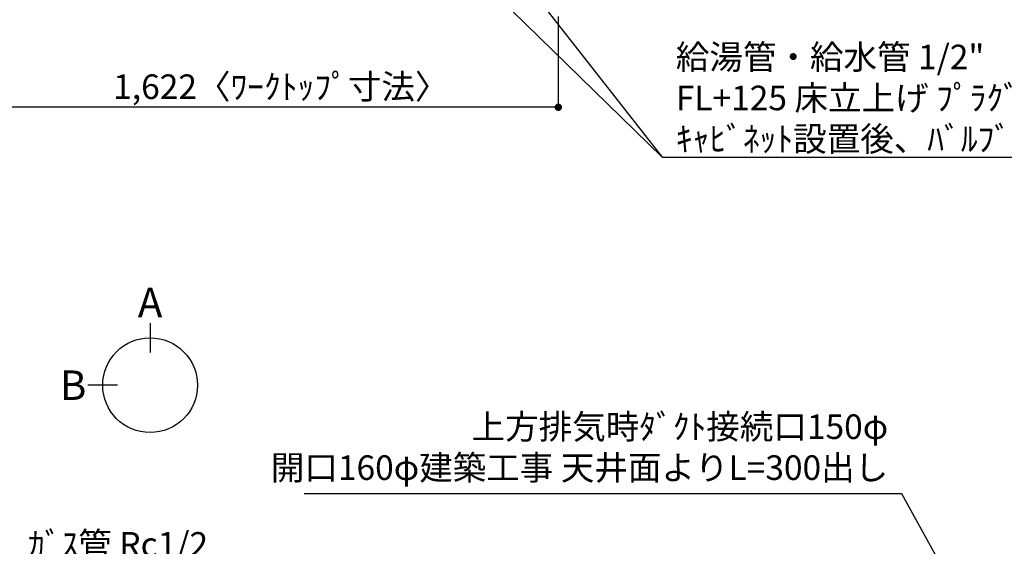
# Model space of a CAD drawing. Extents: x 55896 to 82369, y -11045 to -2175.
# Drawn here: x 72056 to 74459, y -5632 to -4346 of the extents above; entities that cross this region are included whole.
import ezdxf

# ---------------------------------------------------------------- set-up
doc = ezdxf.new("R2010")
doc.units = 0
doc.header["$LTSCALE"] = 50
doc.header["$MEASUREMENT"] = 0
doc.layers.get('0').update_dxf_attribs({"linetype": 'CONTINUOUS'})
doc.layers.get('DEFPOINTS').update_dxf_attribs({"color": 146, "linetype": 'CONTINUOUS'})
doc.layers.add('160-文字', color=254, linetype='CONTINUOUS')
doc.layers.add('166-寸法B', color=11, linetype='CONTINUOUS')
doc.styles.add('KH001', font='txt')
doc.dimstyles.new('KH1xx030', dxfattribs={"dimscale": 30, "dimtxt": 2, "dimasz": 0.6, "dimexe": 0.3, "dimexo": 1.2, "dimgap": 0.5, "dimtad": 3, "dimdec": 1, "dimdsep": 46, "dimlunit": 6, "dimtxsty": 'KH001', "dimblk": 'DOT', "dimcen": 1, "dimdle": 1, "dimclrd": 256, "dimclre": 256, "dimclrt": 256, "dimadec": 0, "dimazin": 0, "dimtfac": 1, "dimtdec": 1, "dimtix": 1, "dimtmove": 2, "dimatfit": 3, "dimldrblk": 'CLOSEDBLANK', "dimfxl": 1, "dimtolj": 1, "dimtzin": 0, "dimlwd": -1, "dimlwe": -1, "dimarcsym": 0})

# ---------------------------------------------------------------- blocks, each defined once
blk = doc.blocks.new('_Dot')
at = {"color": 0, "linetype": 'ByBlock', "lineweight": -2}
blk.add_line((-0.5, 0), (-1, 0), dxfattribs=at)
at = {"color": 0, "linetype": 'ByBlock', "const_width": 0.5}
blk.add_lwpolyline([(-0.25, 0, 1), (0.25, 0, 1)], format="xyb", close=True, dxfattribs=at)
blk = doc.blocks.new('*D84')
at = {"layer": '166-寸法B', "transparency": 16777216}
for p, q in [((71748.3, -4338.6), (71748.3, -4569.1)), ((73370.3, -4338.6), (73370.3, -4569.1)), ((73352.3, -4560.1), (71766.3, -4560.1))]:
    blk.add_line(p, q, dxfattribs=at)
at = {"layer": 'DEFPOINTS', "color": 0, "transparency": 16777216}
for p in [(71748.3, -4302.6), (73370.3, -4302.6), (71748.3, -4560.1)]:
    blk.add_point(p, dxfattribs=at)
at = {"layer": '166-寸法B', "transparency": 16777216, "xscale": 18, "yscale": 18, "zscale": 18, "rotation": 180}
blk.add_blockref('_Dot', (71748.3, -4560.1), dxfattribs=at)
at = {"layer": '166-寸法B', "transparency": 16777216, "xscale": 18, "yscale": 18, "zscale": 18}
blk.add_blockref('_Dot', (73370.3, -4560.1), dxfattribs=at)
at = {"layer": '166-寸法B', "transparency": 16777216, "insert": (72693, -4509.8), "char_height": 60, "attachment_point": 5, "style": 'KH001'}
blk.add_mtext('\\A1;1,622〈ﾜｰｸﾄｯﾌﾟ寸法〉', dxfattribs=at)
blk = doc.blocks.new('_ClosedBlank')
at = {"color": 0, "linetype": 'ByBlock', "lineweight": -2}
for p, q in [((-1, 0.17), (0, 0)), ((-1, 0.17), (-1, -0.17)), ((0, 0), (-1, -0.17))]:
    blk.add_line(p, q, dxfattribs=at)

msp = doc.modelspace()

# ---------------------------------------------------------------- linework, layer by layer
at = {"layer": '166-寸法B'}
for p, q in [((72373.87, -5087.16), (72373.87, -5159.16)), ((72294.19, -5238.84), (72222.19, -5238.84))]:
    msp.add_line(p, q, dxfattribs=at)
msp.add_circle((72373.87, -5238.84), 115.68, dxfattribs=at)

# ---------------------------------------------------------------- texts
at = {"layer": '160-文字', "char_height": 60, "style": 'KH001'}
for s, insert, attachment_point in [('\\A1;給湯管・給水管 1/2"\\PFL+125 床立上げ ﾌﾟﾗｸﾞ止め\\Pｷｬﾋﾞﾈｯﾄ設置後、ﾊﾞﾙﾌﾞ取付及び機器接続', (73657.18, -4667.29), 7), ('{上方排気時ﾀﾞｸﾄ接続口150φ\\P開口160φ建築工事 天井面よりL=300出し}', (74175.68, -5488.94), 9), ('\\A1;ｶﾞｽ管 Rc1/2\\PFL+550 床立上げ \\Pｴﾙﾎﾞにて150mm出しﾌﾟﾗｸﾞ止め\\Pｷｬﾋﾞﾈｯﾄ設置後、機器接続', (72075.81, -5957.67), 7)]:
    msp.add_mtext(s, dxfattribs=dict(at, insert=insert, attachment_point=attachment_point))
at = {"layer": '166-寸法B', "char_height": 72, "attachment_point": 5, "style": 'KH001'}
for s, insert in [('{\\fArial|b0|i0|c0|p32;A}', (72373.87, -5036.76)), ('{\\fArial|b0|i0|c0|p32;B}', (72186.1, -5238.84))]:
    msp.add_mtext(s, dxfattribs=dict(at, insert=insert))

# ---------------------------------------------------------------- dimensions: what is measured, and where the dimension line sits
at = {"layer": '166-寸法B'}
dim = msp.add_linear_dim(base=(71748.31, -4560.1), p1=(73370.31, -4302.58), p2=(71748.31, -4302.58), text='<>〈ﾜｰｸﾄｯﾌﾟ寸法〉', dimstyle='KH1xx030', dxfattribs=at)
dim.commit()
dim.dimension.update_dxf_attribs({"geometry": '*D84', "text_midpoint": (72693, -4509.77), "dimtype": 128})

# ---------------------------------------------------------------- leaders
at = {"layer": '160-文字', "annotation_type": 0, "has_hookline": 1}
for points, hookline_direction, text_width in [([(72633.64, -3714.91), (73624.18, -4682.29), (73642.18, -4682.29)], 0, 1398.58), ([(71196.61, -4860.55), (72042.81, -5972.67), (72060.81, -5972.67)], 0, 1004.16), ([(74825.29, -6622.96), (74208.68, -5503.94), (74190.68, -5503.94)], 1, 1425.99)]:
    msp.add_leader(points, dimstyle='KH1xx030', override={"dimgap": 0.5, "dimtad": 1}, dxfattribs=dict(at, hookline_direction=hookline_direction, text_width=text_width))
at = {"layer": '160-文字'}
msp.add_leader([(72873.64, -3722.29), (73624.18, -4682.29)], dimstyle='KH1xx030', override={"dimgap": 0.5, "dimtad": 1}, dxfattribs=at)

doc.saveas('drawing.dxf')
